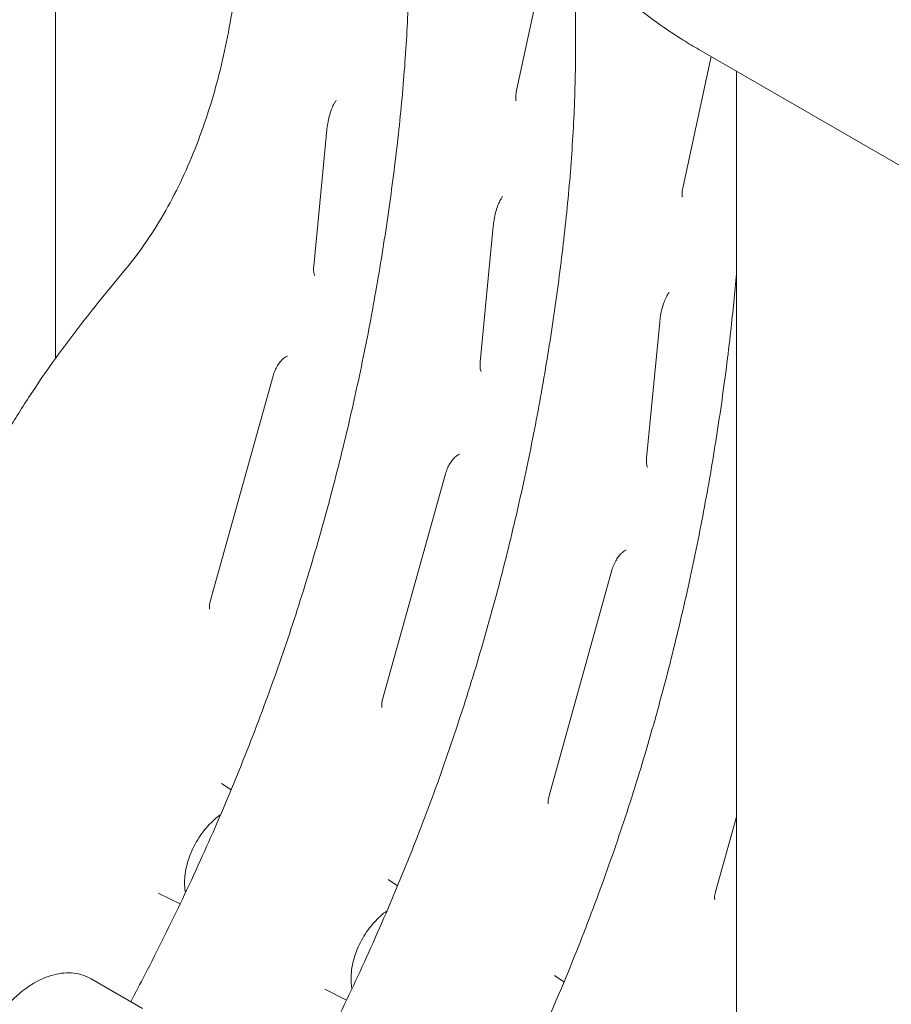
# Model space of a CAD drawing. Units: millimetres. Extents: x 49308 to 81684, y 35273 to 51593.
# Drawn here: x 54898 to 55305, y 48450 to 48910 of the extents above; entities that cross this region are included whole.
import ezdxf

# ---------------------------------------------------------------- set-up
doc = ezdxf.new("R2010")
doc.units = ezdxf.units.MM

# ---------------------------------------------------------------- blocks, each defined once
blk = doc.blocks.new('A$C58F2029E')
at = {"color": 0, "linetype": 'Continuous', "lineweight": 0, "extrusion": (-5.55112e-17, 0.816497, 0.57735)}
for p, q in [((-3899.75, 22658.15), (-3899.75, 23145.3)), ((-3684.24, 22783.4), (-3665.89, 22868.5)), ((-3599.09, 22802.56), (-2858.32, 22374.87)), ((-3606.46, 22738.49), (-3593.36, 22799.25)), ((-3581.55, 22175.62), (-3581.55, 22792.43)), ((-3779.07, 22701.34), (-3772.94, 22764.97)), ((-3701.28, 22656.43), (-3695.16, 22720.06)), ((-3623.5, 22611.53), (-3617.38, 22675.15)), ((-3827.43, 22544.53), (-3798.05, 22650)), ((-3746.86, 22498.71), (-3717.49, 22604.18)), ((-3669.08, 22453.81), (-3639.71, 22559.27)), ((-3817.68, 22456.57), (-3822.11, 22459.52)), ((-3591.3, 22408.9), (-3581.55, 22443.92)), ((-3739.89, 22411.66), (-3744.32, 22414.62)), ((-3841.49, 22403.24), (-3851.69, 22408.28)), ((-3662.11, 22366.76), (-3666.54, 22369.71)), ((-3859.02, 22354.32), (-3883.06, 22368.2)), ((-3763.71, 22358.33), (-3773.91, 22363.38))]:
    blk.add_line(p, q, dxfattribs=at)
at = {"color": 0, "linetype": 'Continuous', "lineweight": 0}
blk.add_ellipse((-3579.1, 22837.18), major_axis=(-19.99, -34.62), ratio=0.57735, start_param=-0.000032, end_param=0, dxfattribs=at)
for points, knots in [([(-3864.57, 22357.53), (-3862.34, 22361.71), (-3860.14, 22365.91), (-3851.92, 22381.81), (-3846.07, 22393.59), (-3834.8, 22417.32), (-3829.37, 22429.27), (-3818.98, 22453.25), (-3814.01, 22465.29), (-3804.56, 22489.41), (-3800.09, 22501.49), (-3791.63, 22525.61), (-3787.65, 22537.66), (-3780.18, 22561.66), (-3776.68, 22573.62), (-3770.14, 22597.43), (-3767.09, 22609.32), (-3761.41, 22633.02), (-3758.78, 22644.84), (-3753.92, 22668.38), (-3751.69, 22680.1), (-3747.63, 22703.42), (-3745.79, 22715.02), (-3742.49, 22738.07), (-3741.02, 22749.52), (-3738.46, 22772.22), (-3737.39, 22783.44), (-3735.74, 22805.65), (-3735.16, 22816.63), (-3734.48, 22838.35), (-3734.37, 22849.1), (-3734.65, 22881.04), (-3735.63, 22901.95), (-3738.15, 22938.06), (-3739.5, 22953.39), (-3742.55, 22983.78), (-3744.26, 22998.85), (-3746.08, 23013.78)], [2.531633, 2.531633, 2.531633, 2.531633, 3.960777, 3.960777, 7.921553, 7.921553, 11.88233, 11.88233, 15.843106, 15.843106, 19.803883, 19.803883, 23.764659, 23.764659, 27.725436, 27.725436, 31.686212, 31.686212, 35.646989, 35.646989, 39.607766, 39.607766, 43.568542, 43.568542, 47.529319, 47.529319, 51.490095, 51.490095, 55.450872, 55.450872, 59.411648, 59.411648, 67.333201, 67.333201, 73.274366, 73.274366, 79.215531, 79.215531, 79.215531, 79.215531]), ([(-3599.14, 22802.59), (-3601.61, 22804.01), (-3604.03, 22805.47), (-3610.02, 22809.21), (-3613.53, 22811.55), (-3620.3, 22816.34), (-3623.57, 22818.81), (-3629.82, 22823.84), (-3632.82, 22826.41), (-3638.51, 22831.67), (-3641.23, 22834.35), (-3646.35, 22839.8), (-3648.77, 22842.57), (-3653.3, 22848.19), (-3655.41, 22851.03), (-3659.31, 22856.76), (-3661.12, 22859.65), (-3664.41, 22865.49), (-3665.9, 22868.43), (-3668.59, 22874.33), (-3669.78, 22877.3), (-3671.86, 22883.24), (-3672.76, 22886.22), (-3674.26, 22892.19), (-3674.86, 22895.18), (-3675.79, 22901.15), (-3676.12, 22904.14), (-3676.42, 22909.11), (-3676.48, 22911.1), (-3676.48, 22913.08)], [0.071771, 0.071771, 0.071771, 0.071771, 10.001573, 10.001573, 25.010516, 25.010516, 39.853247, 39.853247, 54.388579, 54.388579, 68.647442, 68.647442, 82.570044, 82.570044, 96.093949, 96.093949, 109.217419, 109.217419, 121.967573, 121.967573, 134.362645, 134.362645, 146.449967, 146.449967, 158.309085, 158.309085, 169.991822, 169.991822, 177.724298, 177.724298, 177.724298, 177.724298]), ([(-3866.97, 22699.95), (-3860.02, 22708.3), (-3853.77, 22717.51), (-3842.7, 22737.08), (-3837.9, 22747.41), (-3829.61, 22768.85), (-3826.12, 22779.96), (-3820.35, 22802.64), (-3818.06, 22814.21), (-3814.67, 22837.58), (-3813.58, 22849.37), (-3813.04, 22861.16)], [0, 0, 0, 0, 4.309279, 4.309279, 8.618558, 8.618558, 12.927838, 12.927838, 17.237117, 17.237117, 21.546396, 21.546396, 21.546396, 21.546396]), ([(-3786.79, 22312.62), (-3784.56, 22316.8), (-3782.36, 22321.01), (-3774.14, 22336.9), (-3768.29, 22348.69), (-3757.02, 22372.41), (-3751.59, 22384.36), (-3741.2, 22408.34), (-3736.23, 22420.39), (-3726.78, 22444.5), (-3722.31, 22456.58), (-3713.85, 22480.7), (-3709.87, 22492.75), (-3702.4, 22516.76), (-3698.9, 22528.71), (-3692.36, 22552.52), (-3689.31, 22564.41), (-3683.63, 22588.11), (-3681, 22599.93), (-3676.14, 22623.47), (-3673.91, 22635.2), (-3669.84, 22658.52), (-3668.01, 22670.12), (-3664.7, 22693.16), (-3663.24, 22704.61), (-3660.68, 22727.31), (-3659.61, 22738.53), (-3657.96, 22760.74), (-3657.38, 22771.72), (-3656.7, 22793.44), (-3656.59, 22804.19), (-3656.8, 22828.27), (-3657.23, 22841.54), (-3657.9, 22854.69)], [2.531633, 2.531633, 2.531633, 2.531633, 3.960777, 3.960777, 7.921553, 7.921553, 11.88233, 11.88233, 15.843106, 15.843106, 19.803883, 19.803883, 23.764659, 23.764659, 27.725436, 27.725436, 31.686212, 31.686212, 35.646989, 35.646989, 39.607766, 39.607766, 43.568542, 43.568542, 47.529319, 47.529319, 51.490095, 51.490095, 55.450872, 55.450872, 59.411648, 59.411648, 64.406407, 64.406407, 64.406407, 64.406407]), ([(-3684.24, 22783.4), (-3684.35, 22782.91), (-3684.44, 22782.44), (-3684.57, 22781.55), (-3684.61, 22781.14), (-3684.67, 22780.39), (-3684.68, 22780.06), (-3684.67, 22779.47), (-3684.66, 22779.22), (-3684.61, 22778.83), (-3684.58, 22778.69), (-3684.56, 22778.61)], [-1.0418124, -1.0418124, -1.0418124, -1.0418124, -0.9351157, -0.9351157, -0.8284191, -0.8284191, -0.7217224, -0.7217224, -0.6150257, -0.6150257, -0.508329, -0.508329, -0.508329, -0.508329]), ([(-3768.59, 22778.82), (-3768.81, 22778.51), (-3769.05, 22778.15), (-3769.65, 22777.13), (-3770.02, 22776.42), (-3770.72, 22774.79), (-3771.07, 22773.87), (-3771.69, 22771.88), (-3771.97, 22770.81), (-3772.45, 22768.59), (-3772.65, 22767.43), (-3772.85, 22765.83), (-3772.9, 22765.4), (-3772.94, 22764.97)], [0.2749089, 0.2749089, 0.2749089, 0.2749089, 0.3921284, 0.3921284, 0.5623588, 0.5623588, 0.7380291, 0.7380291, 0.9136994, 0.9136994, 1.0893697, 1.0893697, 1.1532605, 1.1532605, 1.1532605, 1.1532605]), ([(-3606.46, 22738.49), (-3606.57, 22738), (-3606.65, 22737.53), (-3606.79, 22736.65), (-3606.83, 22736.24), (-3606.89, 22735.49), (-3606.9, 22735.15), (-3606.89, 22734.56), (-3606.87, 22734.32), (-3606.83, 22733.93), (-3606.8, 22733.78), (-3606.78, 22733.7)], [-1.0418124, -1.0418124, -1.0418124, -1.0418124, -0.9351157, -0.9351157, -0.8284191, -0.8284191, -0.7217224, -0.7217224, -0.6150257, -0.6150257, -0.508329, -0.508329, -0.508329, -0.508329]), ([(-3690.81, 22733.92), (-3691.03, 22733.61), (-3691.27, 22733.24), (-3691.87, 22732.22), (-3692.23, 22731.51), (-3692.94, 22729.88), (-3693.28, 22728.96), (-3693.91, 22726.97), (-3694.19, 22725.9), (-3694.67, 22723.68), (-3694.86, 22722.53), (-3695.07, 22720.92), (-3695.12, 22720.49), (-3695.16, 22720.06)], [0.2749089, 0.2749089, 0.2749089, 0.2749089, 0.3921284, 0.3921284, 0.5623588, 0.5623588, 0.7380291, 0.7380291, 0.9136994, 0.9136994, 1.0893697, 1.0893697, 1.1532605, 1.1532605, 1.1532605, 1.1532605]), ([(-3779.07, 22701.34), (-3779.12, 22700.83), (-3779.14, 22700.35), (-3779.14, 22699.47), (-3779.11, 22699.07), (-3779.03, 22698.38), (-3778.98, 22698.08), (-3778.85, 22697.6), (-3778.79, 22697.41), (-3778.67, 22697.13), (-3778.62, 22697.04), (-3778.59, 22696.99)], [-0.4564619, -0.4564619, -0.4564619, -0.4564619, -0.3428005, -0.3428005, -0.2291391, -0.2291391, -0.1154777, -0.1154777, -0.0018163, -0.0018163, 0.1118451, 0.1118451, 0.1118451, 0.1118451]), ([(-3866.97, 22699.95), (-3870.74, 22695.4), (-3874.55, 22690.78), (-3882.17, 22681.33), (-3885.98, 22676.51), (-3893.57, 22666.6), (-3897.35, 22661.51), (-3904.85, 22651.02), (-3908.55, 22645.63), (-3915.83, 22634.49), (-3919.4, 22628.76), (-3922.87, 22622.82)], [0, 0, 0, 0, 2.224045, 2.224045, 4.44809, 4.44809, 6.672135, 6.672135, 8.89618, 8.89618, 11.120225, 11.120225, 11.120225, 11.120225]), ([(-3709, 22267.71), (-3706.78, 22271.9), (-3704.57, 22276.1), (-3696.36, 22291.99), (-3690.51, 22303.78), (-3679.23, 22327.51), (-3673.81, 22339.45), (-3663.41, 22363.44), (-3658.45, 22375.48), (-3649, 22399.6), (-3644.52, 22411.67), (-3636.07, 22435.79), (-3632.09, 22447.84), (-3624.61, 22471.85), (-3621.12, 22483.8), (-3614.58, 22507.61), (-3611.53, 22519.5), (-3605.85, 22543.21), (-3603.21, 22555.03), (-3598.36, 22578.57), (-3596.13, 22590.29), (-3592.06, 22613.61), (-3590.22, 22625.21), (-3586.92, 22648.25), (-3585.45, 22659.71), (-3583.16, 22680.04), (-3582.28, 22688.95), (-3581.55, 22697.78)], [2.531633, 2.531633, 2.531633, 2.531633, 3.960777, 3.960777, 7.921553, 7.921553, 11.88233, 11.88233, 15.843106, 15.843106, 19.803883, 19.803883, 23.764659, 23.764659, 27.725436, 27.725436, 31.686212, 31.686212, 35.646989, 35.646989, 39.607766, 39.607766, 43.568542, 43.568542, 47.529319, 47.529319, 50.666116, 50.666116, 50.666116, 50.666116]), ([(-3613.03, 22689.01), (-3613.25, 22688.7), (-3613.49, 22688.34), (-3614.09, 22687.32), (-3614.45, 22686.6), (-3615.16, 22684.97), (-3615.5, 22684.05), (-3616.13, 22682.06), (-3616.41, 22681), (-3616.89, 22678.78), (-3617.08, 22677.62), (-3617.29, 22676.02), (-3617.33, 22675.59), (-3617.38, 22675.15)], [0.2749089, 0.2749089, 0.2749089, 0.2749089, 0.3921284, 0.3921284, 0.5623588, 0.5623588, 0.7380291, 0.7380291, 0.9136994, 0.9136994, 1.0893697, 1.0893697, 1.1532605, 1.1532605, 1.1532605, 1.1532605]), ([(-3791.38, 22659.29), (-3791.38, 22659.29), (-3791.52, 22659.27), (-3792.01, 22659.05), (-3792.29, 22658.89), (-3792.93, 22658.44), (-3793.27, 22658.16), (-3794, 22657.46), (-3794.39, 22657.04), (-3795.18, 22656.04), (-3795.59, 22655.46), (-3796.41, 22654.11), (-3796.81, 22653.33), (-3797.52, 22651.7), (-3797.82, 22650.85), (-3798.05, 22650)], [-0.539536, -0.539536, -0.539536, -0.539536, -0.30042, -0.30042, -0.1129, -0.1129, 0.060839, 0.060839, 0.239763, 0.239763, 0.434613, 0.434613, 0.653796, 0.653796, 0.876994, 0.876994, 0.876994, 0.876994]), ([(-3701.28, 22656.43), (-3701.33, 22655.92), (-3701.36, 22655.44), (-3701.35, 22654.56), (-3701.33, 22654.17), (-3701.25, 22653.47), (-3701.19, 22653.18), (-3701.07, 22652.69), (-3701.01, 22652.5), (-3700.89, 22652.22), (-3700.84, 22652.13), (-3700.81, 22652.08)], [-0.4564619, -0.4564619, -0.4564619, -0.4564619, -0.3428005, -0.3428005, -0.2291391, -0.2291391, -0.1154777, -0.1154777, -0.0018163, -0.0018163, 0.1118451, 0.1118451, 0.1118451, 0.1118451]), ([(-3710.81, 22613.47), (-3710.82, 22613.47), (-3710.96, 22613.45), (-3711.44, 22613.23), (-3711.73, 22613.07), (-3712.36, 22612.62), (-3712.71, 22612.34), (-3713.44, 22611.64), (-3713.82, 22611.22), (-3714.62, 22610.22), (-3715.03, 22609.64), (-3715.85, 22608.29), (-3716.25, 22607.51), (-3716.95, 22605.88), (-3717.25, 22605.03), (-3717.49, 22604.18)], [-0.539536, -0.539536, -0.539536, -0.539536, -0.30042, -0.30042, -0.1129, -0.1129, 0.060839, 0.060839, 0.239763, 0.239763, 0.434613, 0.434613, 0.653796, 0.653796, 0.876994, 0.876994, 0.876994, 0.876994]), ([(-3623.5, 22611.53), (-3623.55, 22611.01), (-3623.57, 22610.53), (-3623.57, 22609.65), (-3623.55, 22609.26), (-3623.47, 22608.57), (-3623.41, 22608.27), (-3623.29, 22607.78), (-3623.23, 22607.59), (-3623.11, 22607.31), (-3623.06, 22607.22), (-3623.03, 22607.17)], [-0.4564619, -0.4564619, -0.4564619, -0.4564619, -0.3428005, -0.3428005, -0.2291391, -0.2291391, -0.1154777, -0.1154777, -0.0018163, -0.0018163, 0.1118451, 0.1118451, 0.1118451, 0.1118451]), ([(-3633.03, 22568.57), (-3633.03, 22568.56), (-3633.18, 22568.54), (-3633.66, 22568.32), (-3633.95, 22568.16), (-3634.58, 22567.71), (-3634.93, 22567.43), (-3635.65, 22566.73), (-3636.04, 22566.31), (-3636.84, 22565.32), (-3637.25, 22564.73), (-3638.06, 22563.38), (-3638.47, 22562.6), (-3639.17, 22560.97), (-3639.47, 22560.12), (-3639.71, 22559.27)], [-0.539536, -0.539536, -0.539536, -0.539536, -0.30042, -0.30042, -0.1129, -0.1129, 0.060839, 0.060839, 0.239763, 0.239763, 0.434613, 0.434613, 0.653796, 0.653796, 0.876994, 0.876994, 0.876994, 0.876994]), ([(-3827.43, 22544.53), (-3827.57, 22544.03), (-3827.67, 22543.55), (-3827.81, 22542.69), (-3827.84, 22542.31), (-3827.86, 22541.67), (-3827.85, 22541.41), (-3827.8, 22541.05), (-3827.78, 22540.95), (-3827.77, 22540.93), (-3827.77, 22540.93), (-3827.77, 22540.93)], [-0.570809, -0.570809, -0.570809, -0.570809, -0.415006, -0.415006, -0.2592031, -0.2592031, -0.1034002, -0.1034002, 0.0524027, 0.0524027, 0.0742767, 0.0742767, 0.0742767, 0.0742767]), ([(-3746.86, 22498.71), (-3747, 22498.21), (-3747.11, 22497.73), (-3747.24, 22496.87), (-3747.28, 22496.49), (-3747.3, 22495.85), (-3747.28, 22495.59), (-3747.24, 22495.24), (-3747.21, 22495.13), (-3747.2, 22495.11), (-3747.2, 22495.11), (-3747.2, 22495.11)], [-0.570809, -0.570809, -0.570809, -0.570809, -0.415006, -0.415006, -0.2592031, -0.2592031, -0.1034002, -0.1034002, 0.0524027, 0.0524027, 0.0742767, 0.0742767, 0.0742767, 0.0742767]), ([(-3669.08, 22453.81), (-3669.22, 22453.3), (-3669.32, 22452.82), (-3669.46, 22451.96), (-3669.5, 22451.58), (-3669.52, 22450.94), (-3669.5, 22450.69), (-3669.46, 22450.33), (-3669.43, 22450.23), (-3669.42, 22450.2), (-3669.42, 22450.2), (-3669.42, 22450.2)], [-0.570809, -0.570809, -0.570809, -0.570809, -0.415006, -0.415006, -0.2592031, -0.2592031, -0.1034002, -0.1034002, 0.0524027, 0.0524027, 0.0742767, 0.0742767, 0.0742767, 0.0742767]), ([(-3822.58, 22444.94), (-3824.73, 22443.43), (-3826.75, 22441.6), (-3830.61, 22437.3), (-3832.42, 22434.78), (-3835.48, 22429.46), (-3836.73, 22426.65), (-3838.58, 22420.95), (-3839.18, 22418.06), (-3839.51, 22412.94), (-3839.4, 22410.7), (-3838.97, 22408.56)], [1.681437, 1.681437, 1.681437, 1.681437, 2.006373, 2.006373, 2.359397, 2.359397, 2.709516, 2.709516, 3.062591, 3.062591, 3.347253, 3.347253, 3.347253, 3.347253]), ([(-3591.3, 22408.9), (-3591.44, 22408.39), (-3591.54, 22407.92), (-3591.68, 22407.06), (-3591.72, 22406.67), (-3591.74, 22406.03), (-3591.72, 22405.78), (-3591.68, 22405.42), (-3591.65, 22405.32), (-3591.64, 22405.3), (-3591.64, 22405.29), (-3591.64, 22405.29)], [-0.570809, -0.570809, -0.570809, -0.570809, -0.415006, -0.415006, -0.2592031, -0.2592031, -0.1034002, -0.1034002, 0.0524027, 0.0524027, 0.0742767, 0.0742767, 0.0742767, 0.0742767]), ([(-3744.8, 22400.04), (-3746.95, 22398.52), (-3748.97, 22396.69), (-3752.83, 22392.39), (-3754.64, 22389.87), (-3757.7, 22384.55), (-3758.95, 22381.75), (-3760.8, 22376.05), (-3761.39, 22373.15), (-3761.73, 22368.04), (-3761.62, 22365.8), (-3761.19, 22363.65)], [1.681437, 1.681437, 1.681437, 1.681437, 2.006373, 2.006373, 2.359397, 2.359397, 2.709516, 2.709516, 3.062591, 3.062591, 3.347253, 3.347253, 3.347253, 3.347253]), ([(-3883.06, 22368.2), (-3885.54, 22369.63), (-3888.31, 22370.52), (-3894.23, 22371.22), (-3897.38, 22370.93), (-3904.12, 22369.23), (-3907.69, 22367.6), (-3914.79, 22363.1), (-3918.31, 22360.13), (-3924.73, 22353.3), (-3927.65, 22349.45), (-3932.64, 22341.23), (-3934.73, 22336.89), (-3936.8, 22331.07), (-3937.25, 22329.66), (-3937.65, 22328.26)], [0.785398, 0.785398, 0.785398, 0.785398, 1.02881, 1.02881, 1.296755, 1.296755, 1.618741, 1.618741, 1.968762, 1.968762, 2.316805, 2.316805, 2.661856, 2.661856, 2.771172, 2.771172, 2.771172, 2.771172])]:
    blk.add_open_spline(points, degree=3, knots=knots, dxfattribs=at)

msp = doc.modelspace()

# ---------------------------------------------------------------- block references
msp.add_blockref('A$C58F2029E', (58814.57, 26093.76))

doc.saveas('drawing.dxf')
